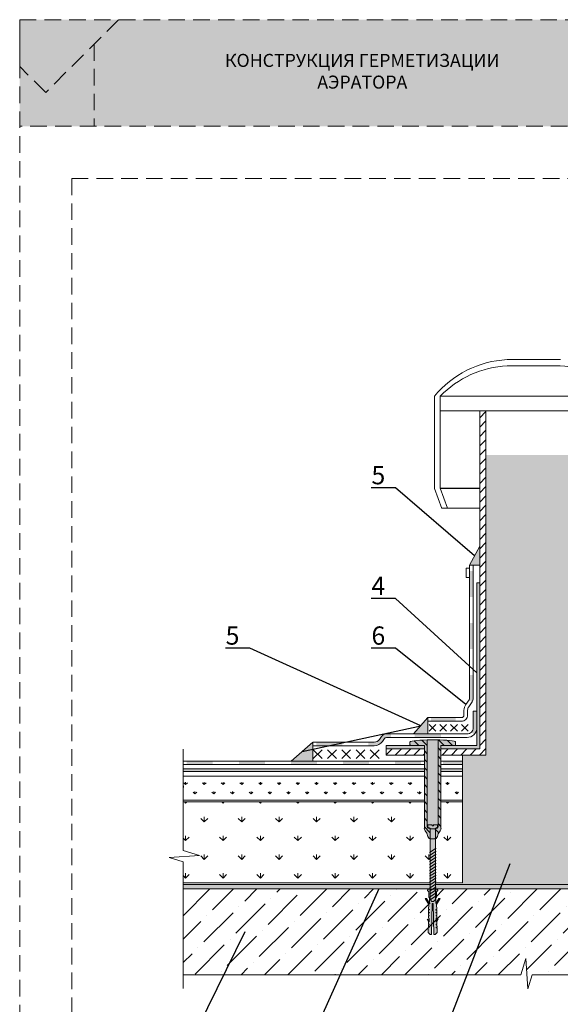
# Paper-space layout '20' of a CAD drawing. Units: millimetres. Extents: x 0 to 416, y 0 to 297.
# Drawn here: x 0 to 104, y 108 to 297 of the extents above; entities that cross this region are included whole.
import ezdxf
from ezdxf import colors
from ezdxf.entities.mleader import LeaderData, LeaderLine
from ezdxf.math import Vec2, Vec3

# ---------------------------------------------------------------- set-up
doc = ezdxf.new("R2010")
doc.units = ezdxf.units.MM
doc.linetypes.add('K5LT32784', pattern=[0])
doc.linetypes.add('невидимая2', pattern=[4.7625, 3.175, -1.5875])
doc.layers.get('0').update_dxf_attribs({"lineweight": 15})
doc.layers.get('Defpoints').update_dxf_attribs({"color": 253, "linetype": 'невидимая2', "lineweight": 0})
for name, color, linetype, lineweight, true_color in [('_Голубой', 7, 'Continuous', 15, 0x39c0d2), ('_Синий', 7, 'Continuous', 15, 0x233249), ('Таблицы', 7, 'Continuous', 15, 0xbbbdc0)]:
    doc.layers.add(name, color=color, linetype=linetype, lineweight=lineweight, true_color=true_color)
for name, color, linetype, lineweight in [('Обозначения', 7, 'Continuous', 15), ('Стандарт', 7, 'Continuous', 15), ('Тонкая', 7, 'Continuous', 15), ('Тонкие линии', 7, 'Continuous', 15), ('Штрих', 252, 'Continuous', 9), ('Штриховка', 253, 'Continuous', 15), ('Штриховка минвата', 42, 'Continuous', 15), ('Штриховка серая', 8, 'Continuous', 9)]:
    doc.layers.add(name, color=color, linetype=linetype, lineweight=lineweight)
doc.styles.add('2.5 жирный', font='txt', dxfattribs={"height": 2.5})
doc.styles.add('3.5', font='txt', dxfattribs={"height": 3.5})

# ---------------------------------------------------------------- blocks, each defined once
blk = doc.blocks.new('*U254')
at = {"layer": '_Голубой'}
h = blk.add_hatch(color=256, dxfattribs=at)
h.dxf.hatch_style = 1
h.paths.add_polyline_path([(19, 297), (117.3, 297), (117.3, 276.55), (0, 276.55), (0, 288), (5, 283)])
at = {"layer": 'Таблицы'}
h = blk.add_hatch(color=256, dxfattribs=at)
h.dxf.hatch_style = 1
h.paths.add_polyline_path([(0, 297), (19, 297), (5, 283), (0, 288)])
at = {"layer": 'Defpoints'}
for p, q in [((14.31, 292.31), (14.31, 276.55)), ((210, 276.55), (0, 276.55)), ((10, 266.5), (190, 266.5)), ((10, 266.5), (10, 0))]:
    blk.add_line(p, q, dxfattribs=at)
for points in [[(210, 0), (0, 0), (0, 297), (210, 297)], [(0, 297), (19, 297), (5, 283), (0, 288)]]:
    blk.add_lwpolyline(points, close=True, dxfattribs=at)
blk = doc.blocks.new('U17')
at = {"layer": 'Штрих', "linetype": 'K5LT32784', "lineweight": 9}
for p, q in [((131.08, 184.77), (129.66, 186.19)), ((131.08, 186.19), (129.66, 184.77))]:
    blk.add_line(p, q, dxfattribs=at)
blk = doc.blocks.new('U18')
at = {"layer": 'Штрих', "linetype": 'K5LT32784', "lineweight": 9}
for p, q in [((128.8, 184.77), (127.37, 186.19)), ((128.8, 186.19), (127.37, 184.77))]:
    blk.add_line(p, q, dxfattribs=at)
blk = doc.blocks.new('U19')
at = {"layer": 'Штрих', "linetype": 'K5LT32784', "lineweight": 9}
for p, q in [((135.66, 184.77), (134.23, 186.19)), ((135.66, 186.19), (134.23, 184.77))]:
    blk.add_line(p, q, dxfattribs=at)
blk = doc.blocks.new('U20')
at = {"layer": 'Штрих', "linetype": 'K5LT32784', "lineweight": 9}
for p, q in [((133.37, 184.77), (131.94, 186.19)), ((133.37, 186.19), (131.94, 184.77))]:
    blk.add_line(p, q, dxfattribs=at)
blk = doc.blocks.new('U21')
at = {"layer": 'Штрих', "linetype": 'K5LT32784', "lineweight": 9}
for p, q in [((137.94, 184.77), (136.52, 186.19)), ((137.94, 186.19), (136.52, 184.77))]:
    blk.add_line(p, q, dxfattribs=at)
blk = doc.blocks.new('U13')
at = {"layer": 'Штрих', "linetype": 'K5LT32784', "lineweight": 9}
for p, q in [((91.07, 188.76), (92.15, 189.83)), ((91.07, 189.83), (92.15, 188.76))]:
    blk.add_line(p, q, dxfattribs=at)
blk = doc.blocks.new('U14')
at = {"layer": 'Штрих', "linetype": 'K5LT32784', "lineweight": 9}
for p, q in [((87.64, 188.76), (88.71, 189.83)), ((87.64, 189.83), (88.71, 188.76))]:
    blk.add_line(p, q, dxfattribs=at)
blk = doc.blocks.new('U15')
at = {"layer": 'Штрих', "linetype": 'K5LT32784', "lineweight": 9}
for p, q in [((89.35, 188.76), (90.43, 189.83)), ((89.35, 189.83), (90.43, 188.76))]:
    blk.add_line(p, q, dxfattribs=at)
blk = doc.blocks.new('U16')
at = {"layer": 'Штрих', "linetype": 'K5LT32784', "lineweight": 9}
for p, q in [((85.92, 188.76), (86.99, 189.83)), ((85.92, 189.83), (86.99, 188.76))]:
    blk.add_line(p, q, dxfattribs=at)
blk = doc.blocks.new('U28')
at = {"layer": '_Синий', "true_color": 0xffffff}
h = blk.add_hatch(color=7, dxfattribs=at)
h.dxf.hatch_style = 1
edge = h.paths.add_edge_path()
edge.add_ellipse((86.49, 187.41), major_axis=(-3.67, 0), ratio=0.08997, start_angle=256.4866, end_angle=283.8309)
edge.add_line((85.61, 187.73), (85.61, 175.77))
edge.add_line((85.61, 175.77), (85.61, 173.85))
edge.add_arc((85.88, 173.85), 0.267, 180, 247.5173)
edge.add_line((85.78, 173.61), (86.04, 173.5))
edge.add_line((86.04, 173.5), (86.92, 173.5))
edge.add_line((86.92, 173.5), (87.18, 173.61))
edge.add_arc((87.08, 173.85), 0.267, 292.4827, 360)
edge.add_line((87.35, 173.85), (87.35, 175.77))
edge.add_line((87.35, 175.77), (87.35, 187.73))
edge = h.paths.add_edge_path()
edge.add_ellipse((86.49, 187.41), major_axis=(-3.67, 0), ratio=0.08997, start_angle=283.8309, end_angle=344.9101)
edge.add_arc((83.04, 187.24), 0.267, 108.4527, 151.6395)
edge.add_line((82.8, 187.37), (82.8, 186.85))
edge.add_line((82.8, 186.85), (85.15, 186.85))
edge.add_line((85.15, 186.85), (85.15, 175.77))
edge.add_line((85.15, 175.77), (85.15, 173.58))
edge.add_arc((85.81, 173.58), 0.667, 180, 214.7348)
edge.add_line((85.27, 173.2), (85.55, 172.8))
edge.add_line((85.55, 172.8), (85.72, 172.29))
edge.add_arc((86.35, 172.51), 0.667, 199.0468, 231.2072)
edge.add_line((85.93, 171.99), (86.05, 171.9))
edge.add_line((86.05, 171.9), (86.92, 171.9))
edge.add_line((86.92, 171.9), (87.02, 171.98))
edge.add_arc((86.6, 172.5), 0.667, 308.6771, 340.9532)
edge.add_line((87.23, 172.28), (87.38, 172.71))
edge.add_arc((88.01, 172.49), 0.667, 145.2652, 160.9532, ccw=False)
edge.add_line((87.46, 172.87), (87.7, 173.21))
edge.add_arc((87.15, 173.59), 0.667, 325.2652, 360)
edge.add_line((87.81, 173.59), (87.81, 175.77))
edge.add_line((87.81, 175.77), (87.81, 186.85))
edge.add_line((87.81, 186.85), (90.16, 186.85))
edge.add_line((90.16, 186.85), (90.16, 187.41))
edge.add_ellipse((86.49, 187.41), major_axis=(-3.67, 0), ratio=0.08997, start_angle=180.7485, end_angle=256.4866)
edge.add_line((87.35, 187.73), (87.35, 175.77))
edge.add_line((87.35, 175.77), (87.35, 173.85))
edge.add_arc((87.08, 173.85), 0.267, 292.4827, 360, ccw=False)
edge.add_line((87.18, 173.61), (86.92, 173.5))
edge.add_line((86.92, 173.5), (86.04, 173.5))
edge.add_line((86.04, 173.5), (85.78, 173.61))
edge.add_arc((85.88, 173.85), 0.267, 180, 247.5173, ccw=False)
edge.add_line((85.61, 173.85), (85.61, 175.77))
edge.add_line((85.61, 175.77), (85.61, 187.73))
at = {"layer": 'Штриховка'}
h = blk.add_hatch(dxfattribs=at)
h.set_pattern_fill('ANSI31', color=256, scale=0.3, angle=90, style=0)
edge = h.paths.add_edge_path()
edge.add_line((85.78, 173.61), (85.63, 173.75))
edge.add_line((85.63, 173.75), (85.61, 173.85))
edge.add_line((85.61, 173.85), (85.61, 175.77))
edge.add_line((85.61, 175.77), (85.61, 177.55))
edge.add_line((85.61, 177.55), (85.15, 177.55))
edge.add_line((85.15, 177.55), (85.15, 175.77))
edge.add_line((85.15, 175.77), (85.15, 173.58))
edge.add_line((85.15, 173.58), (85.27, 173.2))
edge.add_line((85.27, 173.2), (85.55, 172.8))
edge.add_line((85.55, 172.8), (85.72, 172.29))
edge.add_arc((86.35, 172.51), 0.667, 199.0468, 231.2072)
edge.add_line((85.93, 171.99), (86.05, 171.9))
edge.add_line((86.05, 171.9), (86.05, 171.9))
edge.add_line((86.05, 171.9), (86.05, 173.49))
edge.add_line((86.05, 173.49), (85.78, 173.61))
h.paths.add_polyline_path([(85.15, 177.55), (85.15, 186.85), (82.8, 186.85), (82.8, 187.37), (82.95, 187.49), (82.97, 187.5), (82.98, 187.5), (83, 187.51), (83.02, 187.51), (83.04, 187.52), (83.06, 187.52), (83.09, 187.53), (83.11, 187.54), (83.13, 187.54), (83.16, 187.55), (83.18, 187.55), (83.21, 187.56), (83.24, 187.56), (83.27, 187.56), (83.3, 187.57), (83.33, 187.57), (83.36, 187.58), (83.39, 187.58), (83.42, 187.59), (83.46, 187.59), (83.49, 187.6), (83.53, 187.6), (83.56, 187.61), (83.6, 187.61), (83.64, 187.61), (83.68, 187.62), (83.72, 187.62), (83.76, 187.63), (83.8, 187.63), (83.84, 187.64), (83.88, 187.64), (83.93, 187.64), (83.97, 187.65), (84.02, 187.65), (84.06, 187.65), (84.11, 187.66), (84.15, 187.66), (84.2, 187.67), (84.25, 187.67), (84.3, 187.67), (84.35, 187.68), (84.4, 187.68), (84.45, 187.68), (84.5, 187.68), (84.55, 187.69), (84.6, 187.69), (84.65, 187.69), (84.71, 187.7), (84.76, 187.7), (84.82, 187.7), (84.87, 187.7), (84.92, 187.71), (84.98, 187.71), (85.04, 187.71), (85.09, 187.71), (85.15, 187.71), (85.21, 187.72), (85.26, 187.72), (85.32, 187.72), (85.38, 187.72), (85.44, 187.72), (85.5, 187.73), (85.56, 187.73), (85.61, 187.73), (85.61, 177.55)])
edge = h.paths.add_edge_path()
edge.add_line((90.16, 186.85), (87.81, 186.85))
edge.add_line((87.81, 186.85), (87.81, 173.59))
edge.add_line((87.81, 173.59), (87.7, 173.21))
edge.add_line((87.7, 173.21), (87.46, 172.87))
edge.add_line((87.46, 172.87), (87.38, 172.71))
edge.add_line((87.38, 172.71), (87.23, 172.28))
edge.add_arc((86.6, 172.5), 0.667, 308.6771, 340.9532, ccw=False)
edge.add_line((87.02, 171.98), (86.92, 171.9))
edge.add_line((86.92, 171.9), (86.9, 171.9))
edge.add_line((86.9, 171.9), (86.9, 173.49))
edge.add_line((86.9, 173.49), (87.18, 173.61))
edge.add_line((87.18, 173.61), (87.33, 173.75))
edge.add_line((87.33, 173.75), (87.35, 173.85))
edge.add_line((87.35, 173.85), (87.35, 187.73))
edge.add_line((87.35, 187.73), (87.42, 187.73))
edge.add_line((87.42, 187.73), (87.49, 187.72))
edge.add_line((87.49, 187.72), (87.57, 187.72))
edge.add_line((87.57, 187.72), (87.64, 187.72))
edge.add_line((87.64, 187.72), (87.71, 187.72))
edge.add_line((87.71, 187.72), (87.78, 187.72))
edge.add_line((87.78, 187.72), (87.85, 187.71))
edge.add_line((87.85, 187.71), (87.92, 187.71))
edge.add_line((87.92, 187.71), (87.99, 187.71))
edge.add_line((87.99, 187.71), (88.06, 187.71))
edge.add_line((88.06, 187.71), (88.13, 187.7))
edge.add_line((88.13, 187.7), (88.2, 187.7))
edge.add_line((88.2, 187.7), (88.26, 187.7))
edge.add_line((88.26, 187.7), (88.33, 187.69))
edge.add_line((88.33, 187.69), (88.39, 187.69))
edge.add_line((88.39, 187.69), (88.46, 187.69))
edge.add_line((88.46, 187.69), (88.52, 187.68))
edge.add_line((88.52, 187.68), (88.58, 187.68))
edge.add_line((88.58, 187.68), (88.65, 187.67))
edge.add_line((88.65, 187.67), (88.71, 187.67))
edge.add_line((88.71, 187.67), (88.77, 187.67))
edge.add_line((88.77, 187.67), (88.83, 187.66))
edge.add_line((88.83, 187.66), (88.88, 187.66))
edge.add_line((88.88, 187.66), (88.94, 187.65))
edge.add_line((88.94, 187.65), (89, 187.65))
edge.add_line((89, 187.65), (89.05, 187.64))
edge.add_line((89.05, 187.64), (89.1, 187.64))
edge.add_line((89.1, 187.64), (89.16, 187.63))
edge.add_line((89.16, 187.63), (89.21, 187.63))
edge.add_line((89.21, 187.63), (89.26, 187.62))
edge.add_line((89.26, 187.62), (89.31, 187.62))
edge.add_line((89.31, 187.62), (89.36, 187.61))
edge.add_line((89.36, 187.61), (89.4, 187.61))
edge.add_line((89.4, 187.61), (89.45, 187.6))
edge.add_line((89.45, 187.6), (89.49, 187.6))
edge.add_line((89.49, 187.6), (89.53, 187.59))
edge.add_line((89.53, 187.59), (89.58, 187.59))
edge.add_line((89.58, 187.59), (89.62, 187.58))
edge.add_line((89.62, 187.58), (89.66, 187.57))
edge.add_line((89.66, 187.57), (89.69, 187.57))
edge.add_line((89.69, 187.57), (89.73, 187.56))
edge.add_line((89.73, 187.56), (89.76, 187.56))
edge.add_line((89.76, 187.56), (89.8, 187.55))
edge.add_line((89.8, 187.55), (89.83, 187.54))
edge.add_line((89.83, 187.54), (89.86, 187.54))
edge.add_line((89.86, 187.54), (89.89, 187.53))
edge.add_line((89.89, 187.53), (89.92, 187.53))
edge.add_line((89.92, 187.53), (89.94, 187.52))
edge.add_line((89.94, 187.52), (89.97, 187.51))
edge.add_line((89.97, 187.51), (89.99, 187.51))
edge.add_line((89.99, 187.51), (90.01, 187.5))
edge.add_line((90.01, 187.5), (90.03, 187.49))
edge.add_line((90.03, 187.49), (90.05, 187.49))
edge.add_line((90.05, 187.49), (90.07, 187.48))
edge.add_line((90.07, 187.48), (90.09, 187.47))
edge.add_line((90.09, 187.47), (90.1, 187.47))
edge.add_line((90.1, 187.47), (90.11, 187.46))
edge.add_line((90.11, 187.46), (90.12, 187.45))
edge.add_line((90.12, 187.45), (90.13, 187.45))
edge.add_line((90.13, 187.45), (90.14, 187.44))
edge.add_line((90.14, 187.44), (90.15, 187.43))
edge.add_line((90.15, 187.43), (90.15, 187.43))
edge.add_line((90.15, 187.43), (90.16, 187.42))
edge.add_line((90.16, 187.42), (90.16, 187.41))
edge.add_line((90.16, 187.41), (90.16, 187.41))
edge.add_line((90.16, 187.41), (90.16, 186.85))
at = {"layer": 'Тонкая'}
for p, q in [((85.61, 175.77), (85.61, 187.73)), ((87.35, 175.77), (87.35, 187.73)), ((90.16, 187.41), (90.16, 186.85)), ((82.8, 187.37), (82.8, 186.85)), ((85.15, 186.85), (82.8, 186.85)), ((85.15, 186.85), (82.8, 186.85)), ((85.15, 175.77), (85.15, 186.85)), ((87.81, 175.77), (87.81, 186.85)), ((90.16, 186.85), (87.81, 186.85)), ((85.15, 173.58), (85.15, 175.77)), ((85.61, 173.85), (85.61, 175.77)), ((87.35, 173.85), (87.35, 175.77)), ((87.81, 173.59), (87.81, 175.77)), ((85.78, 173.61), (86.04, 173.5)), ((86.04, 173.5), (86.92, 173.5)), ((87.18, 173.61), (86.92, 173.5)), ((85.55, 172.8), (85.27, 173.2)), ((85.72, 172.29), (85.55, 172.8)), ((85.93, 171.99), (86.05, 171.9)), ((86.05, 171.9), (86.92, 171.9)), ((87.02, 171.98), (86.92, 171.9)), ((87.23, 172.28), (87.38, 172.71)), ((87.46, 172.87), (87.7, 173.21))]:
    blk.add_line(p, q, dxfattribs=at)
for centre, radius, start, end in [((83.04, 187.24), 0.267, 108.4527, 151.6395), ((85.81, 173.58), 0.667, 180, 214.7348), ((85.88, 173.85), 0.267, 180, 247.5173), ((87.08, 173.85), 0.267, 292.4827, 0), ((87.15, 173.59), 0.667, 325.2652, 0), ((86.35, 172.51), 0.667, 199.0468, 231.2072), ((86.6, 172.5), 0.667, 308.6771, 340.9532), ((88.01, 172.49), 0.667, 145.2652, 160.9532)]:
    blk.add_arc(centre, radius, start, end, dxfattribs=at)
blk.add_ellipse((86.49, 187.41), major_axis=(-3.67, 0), ratio=0.08997, start_param=3.154656, end_param=6.019817, dxfattribs=at)
blk = doc.blocks.new('_None')
blk = doc.blocks.new('*U106')
at = {"true_color": 0xffffff}
h = blk.add_hatch(color=7, dxfattribs=at)
h.dxf.hatch_style = 1
h.paths.add_polyline_path([(2.82, -4.97), (3, -4.97), (3, -2.1), (3.9, -1.2), (3.9, -0.6), (3.6, -0.6), (3.6, 0), (-3.6, 0), (-3.6, -0.6), (-3.9, -0.6), (-3.9, -1.2), (-3, -2.1), (-3, -4.97), (-2.82, -4.97), (-2.82, -5.87), (-3, -5.87), (-3, -6.4), (-2.4, -6.4), (-2.4, -11.04), (-4.66, -7.12), (-5.7, -7.12), (-3.01, -11.77), (-3.08, -15.49), (-2.48, -15.51), (-2.48, -15.87), (-3.09, -15.94), (-3.12, -17.74), (-2.52, -17.84), (-2.53, -18.2), (-3.13, -18.19), (-3.16, -19.99), (-2.56, -20), (-2.56, -20.37), (-3.16, -20.44), (-3.2, -22.24), (-2.6, -22.34), (-2.64, -24.95), (-3.51, -23.04), (-4.11, -23.03), (-3.24, -24.94), (-3.27, -26.74), (-2.68, -26.84), (-2.68, -27.2), (-3.28, -27.19), (-3.31, -28.99), (-2.71, -29), (-2.72, -29.36), (-3.32, -29.44), (-3.39, -33.12), (-1.91, -34.64), (-0.8, -34.66), (-0.39, -11.04), (0.39, -11.04), (0.8, -34.66), (1.91, -34.64), (3.39, -33.12), (3.32, -29.44), (2.72, -29.45), (2.72, -29.09), (3.31, -28.99), (3.28, -27.19), (2.68, -27.11), (2.67, -26.75), (3.27, -26.74), (3.24, -24.94), (4.11, -23.03), (3.51, -23.04), (2.64, -24.95), (2.6, -22.25), (3.2, -22.24), (3.16, -20.44), (2.56, -20.45), (2.56, -20.09), (3.16, -19.99), (3.13, -18.19), (2.52, -18.12), (2.52, -17.75), (3.12, -17.74), (3.09, -15.94), (2.49, -15.95), (2.48, -15.59), (3.08, -15.49), (3.01, -11.77), (5.7, -7.12), (4.66, -7.12), (2.4, -11.04), (2.4, -6.4), (3, -6.4), (3, -5.87), (2.82, -5.87)])
for p, q in [((-3.6, 0), (3.6, 0)), ((3.6, 0), (3.6, -0.6)), ((-3.01, -11.77), (-5.7, -7.12)), ((-5.7, -7.12), (-4.66, -7.12)), ((-4.66, -7.12), (-2.4, -11.04)), ((-3.9, -1.2), (-3.9, -0.6)), ((-3.9, -0.6), (-3.6, -0.6)), ((-3, -2.1), (-3.9, -1.2)), ((-3.6, -0.6), (-3.6, 0)), ((-3, -4.97), (-3, -2.1)), ((-2.82, -4.97), (-3, -4.97)), ((-3, -6.4), (-3, -5.87)), ((-3, -5.87), (-2.82, -5.87)), ((-2.4, -6.4), (-3, -6.4)), ((-2.82, -5.87), (-2.82, -4.97)), ((-2.4, -11.04), (-2.4, -6.4)), ((3, -6.4), (2.4, -6.4)), ((2.4, -6.4), (2.4, -11.04)), ((2.4, -11.04), (4.66, -7.12)), ((3, -4.97), (2.82, -4.97)), ((2.82, -4.97), (2.82, -5.87)), ((2.82, -5.87), (3, -5.87)), ((3.9, -1.2), (3, -2.1)), ((3, -2.1), (3, -4.97)), ((3, -5.87), (3, -6.4)), ((5.7, -7.12), (3.01, -11.77)), ((3.6, -0.6), (3.9, -0.6)), ((3.9, -0.6), (3.9, -1.2)), ((4.66, -7.12), (5.7, -7.12)), ((-3.08, -15.49), (-3.01, -11.77)), ((-0.8, -34.66), (-0.39, -11.03)), ((-0.39, -11.04), (0.39, -11.04)), ((0.8, -34.66), (0.39, -11.03)), ((3.01, -11.77), (3.08, -15.49)), ((-3.2, -22.24), (-3.16, -20.44)), ((-2.6, -22.34), (-3.2, -22.24)), ((-3.16, -19.99), (-3.13, -18.19)), ((-2.56, -20), (-3.16, -19.99)), ((-3.16, -20.44), (-2.56, -20.37)), ((-3.13, -18.19), (-2.53, -18.2)), ((-3.12, -17.74), (-3.09, -15.94)), ((-2.52, -17.84), (-3.12, -17.74)), ((-3.09, -15.94), (-2.48, -15.87)), ((-2.48, -15.51), (-3.08, -15.49)), ((-2.64, -24.86), (-2.6, -22.34)), ((-2.56, -20.37), (-2.56, -20)), ((-2.53, -18.2), (-2.52, -17.84)), ((-2.48, -15.87), (-2.48, -15.51)), ((3.08, -15.49), (2.48, -15.59)), ((2.48, -15.59), (2.49, -15.95)), ((2.49, -15.95), (3.09, -15.94)), ((3.12, -17.74), (2.52, -17.75)), ((2.52, -17.75), (2.52, -18.12)), ((2.52, -18.12), (3.13, -18.19)), ((3.16, -19.99), (2.56, -20.09)), ((2.56, -20.09), (2.56, -20.45)), ((2.56, -20.45), (3.16, -20.44)), ((3.2, -22.24), (2.6, -22.25)), ((2.6, -22.25), (2.64, -24.95)), ((3.09, -15.94), (3.12, -17.74)), ((3.13, -18.19), (3.16, -19.99)), ((3.16, -20.44), (3.2, -22.24)), ((-3.24, -24.94), (-4.11, -23.03)), ((-4.11, -23.03), (-3.51, -23.04)), ((-3.51, -23.04), (-2.68, -24.87)), ((-3.39, -33.12), (-3.32, -29.44)), ((-3.32, -29.44), (-2.72, -29.36)), ((-3.31, -28.99), (-3.28, -27.19)), ((-2.71, -29), (-3.31, -28.99)), ((-3.28, -27.19), (-2.68, -27.2)), ((-3.27, -26.74), (-3.24, -24.94)), ((-2.68, -26.84), (-3.27, -26.74)), ((-2.72, -29.36), (-2.71, -29)), ((-2.68, -24.87), (-2.64, -24.86)), ((-2.68, -27.2), (-2.68, -26.84)), ((2.64, -24.95), (3.51, -23.04)), ((3.27, -26.74), (2.67, -26.75)), ((2.67, -26.75), (2.68, -27.11)), ((2.68, -27.11), (3.28, -27.19)), ((3.31, -28.99), (2.72, -29.09)), ((2.72, -29.09), (2.72, -29.45)), ((2.72, -29.45), (3.32, -29.44)), ((4.11, -23.03), (3.24, -24.94)), ((3.24, -24.94), (3.27, -26.74)), ((3.28, -27.19), (3.31, -28.99)), ((3.32, -29.44), (3.39, -33.12)), ((3.51, -23.04), (4.11, -23.03)), ((-1.91, -34.64), (-3.39, -33.12)), ((-1.91, -34.64), (-0.8, -34.66)), ((1.91, -34.64), (0.8, -34.66)), ((3.39, -33.12), (1.91, -34.64))]:
    blk.add_line(p, q)
blk = doc.blocks.new('Саморез')
at = {"layer": 'Штриховка минвата', "true_color": 0xffffff}
h = blk.add_hatch(color=7, dxfattribs=at)
h.dxf.hatch_style = 1
edge = h.paths.add_edge_path()
edge.add_line((79.16, 156.07), (79.57, 156.24))
edge.add_line((79.57, 156.24), (79.57, 156.64))
edge.add_ellipse((78.65, 156.64), major_axis=(-0.92, 0), ratio=0.096111, start_angle=180, end_angle=262.2541)
edge.add_line((78.78, 156.73), (78.78, 156.52))
edge.add_line((78.78, 156.52), (78.53, 156.52))
edge.add_line((78.53, 156.52), (78.53, 156.73))
edge.add_ellipse((78.65, 156.64), major_axis=(-0.92, 0), ratio=0.096111, start_angle=277.7459, end_angle=360)
edge.add_line((77.73, 156.64), (77.73, 156.24))
edge.add_line((77.73, 156.24), (78.14, 156.07))
edge.add_line((78.14, 156.07), (78.14, 142.37))
edge.add_line((78.14, 142.37), (78.47, 141.96))
edge.add_line((78.47, 141.96), (78.83, 141.96))
edge.add_line((78.83, 141.96), (79.16, 142.37))
edge.add_line((79.16, 142.37), (79.16, 156.07))
at = {"layer": 'Тонкая'}
for p, q in [((77.73, 156.64), (77.73, 156.24)), ((77.73, 156.24), (78.14, 156.07)), ((78.14, 156.07), (78.14, 142.37)), ((79.57, 156.24), (79.16, 156.07)), ((79.16, 156.07), (79.16, 142.37)), ((79.57, 156.64), (79.57, 156.24)), ((78.01, 151.4), (79.29, 152.23)), ((78.01, 150.83), (79.29, 151.65)), ((78.01, 150.26), (79.29, 151.08)), ((78.01, 149.68), (79.29, 150.51)), ((78.01, 149.11), (79.29, 149.94)), ((78.01, 148.54), (79.29, 149.36)), ((78.01, 147.96), (79.29, 148.79)), ((78.01, 147.39), (79.29, 148.22)), ((78.01, 146.82), (79.29, 147.64)), ((78.01, 146.25), (79.29, 147.07)), ((78.01, 145.67), (79.29, 146.5)), ((78.01, 145.1), (79.29, 145.93)), ((78.01, 144.53), (79.29, 145.35)), ((78.01, 143.96), (79.29, 144.78)), ((78.01, 143.38), (79.29, 144.21)), ((78.01, 142.81), (79.29, 143.63)), ((78.01, 142.24), (79.29, 143.06)), ((78.47, 141.96), (78.14, 142.37)), ((78.47, 141.96), (78.83, 141.96)), ((78.83, 141.96), (79.16, 142.37))]:
    blk.add_line(p, q, dxfattribs=at)
blk.add_lwpolyline([(78.53, 156.73), (78.53, 156.52), (78.78, 156.52), (78.78, 156.73)], dxfattribs=at)
for start_param, end_param in [(4.847581, 6.283185), (3.141593, 4.577197)]:
    blk.add_ellipse((78.65, 156.64), major_axis=(-0.92, 0), ratio=0.096111, start_param=start_param, end_param=end_param, dxfattribs=at)

psp = doc.layouts.new('20')

# ---------------------------------------------------------------- hatches: boundary and pattern name
at = {"layer": '_Голубой'}
h = psp.add_hatch(color=256, dxfattribs=at)
h.dxf.hatch_style = 1
h.paths.add_polyline_path([(88.36, 163.24), (87.84, 163.24), (87.84, 157.71), (80.93, 157.71), (80.93, 157.07), (88.36, 157.07)])
h.paths.add_polyline_path([(88.36, 188.92), (87.84, 188.92), (87.84, 163.24), (88.36, 163.24)])
h.paths.add_polyline_path([(77.73, 157.71), (70.37, 157.71), (70.37, 157.07), (77.73, 157.07)])
h = psp.add_hatch(color=256, dxfattribs=at)
h.dxf.hatch_style = 1
h.paths.add_polyline_path([(77.73, 152.72), (77.73, 153.22), (31.43, 153.22), (31.43, 152.72)])
h = psp.add_hatch(color=256, dxfattribs=at)
h.dxf.hatch_style = 1
h.paths.add_polyline_path([(85.05, 153.22), (80.93, 153.22), (80.93, 152.72), (85.05, 152.72)])
at = {"layer": 'Штриховка'}
h = psp.add_hatch(dxfattribs=at)
h.set_pattern_fill('ANSI31', color=256, scale=0.4, style=0)
h.set_pattern_definition([(45, (0, -9.6667), (-0.8980256, 0.8980256), [])])
h.paths.add_polyline_path([(89.56, 221.96), (88.36, 221.96), (88.36, 207.08), (88.36, 195.93), (89.56, 195.93)])
h.paths.add_polyline_path([(89.56, 195.93), (88.36, 195.93), (88.36, 194.04), (88.36, 192.33), (89.56, 192.33)])
h.paths.add_polyline_path([(89.56, 192.33), (88.36, 192.33), (88.36, 191.73), (89.56, 191.73)])
h.paths.add_polyline_path([(89.56, 191.73), (88.36, 191.73), (88.36, 189.93), (89.56, 189.93)])
h.paths.add_polyline_path([(80.96, 157.07), (80.96, 155.87), (89.56, 155.87), (89.56, 189.93), (88.36, 189.93), (88.36, 157.07)])
h.paths.add_polyline_path([(77.76, 155.87), (77.76, 157.07), (70.37, 157.07), (70.37, 155.87)])
h = psp.add_hatch(color=256, dxfattribs=at)
h.dxf.hatch_style = 1
h.paths.add_polyline_path([(78.82, 131.01), (31.43, 131.01), (31.43, 130.17), (78.82, 130.17)])
h.paths.add_polyline_path([(105.44, 131.01), (79.84, 131.01), (79.84, 130.17), (105.11, 130.17)])
h.paths.add_polyline_path([(116.42, 131.01), (105.44, 131.01), (105.11, 130.17), (116.11, 130.17)])
h.paths.add_polyline_path([(117.55, 131.01), (116.42, 131.01), (116.11, 130.17), (117.55, 130.17)])
h.paths.add_polyline_path([(165.99, 131.01), (151.13, 131.01), (151.48, 130.17), (165.99, 130.17)])
h.paths.add_polyline_path([(117.55, 130.96), (117.63, 131.01), (117.55, 131.01)])
h.paths.add_polyline_path([(118.58, 131.01), (118.58, 130.17), (151.48, 130.17), (151.13, 131.01)])
h = psp.add_hatch(dxfattribs=at)
h.set_pattern_fill('ANSI36', color=256)
h.set_pattern_definition([(45, (0, -9.6667), (1.6838, 6.173926), [7.9375, -1.5875, 0, -1.5875])])
h.paths.add_polyline_path([(165.99, 130.17), (118.58, 130.17), (118.58, 126.92), (118.24, 126.51), (117.67, 126.51), (117.81, 126.6), (117.54, 126.94), (117.55, 126.95), (117.55, 130.17), (79.84, 130.17), (79.84, 126.92), (79.51, 126.51), (78.93, 126.51), (79.07, 126.6), (78.8, 126.94), (78.82, 126.95), (78.82, 130.17), (31.43, 130.17), (31.43, 113.7), (96.26, 113.7), (97.23, 116.81), (97.58, 111), (98.43, 113.7), (165.99, 113.7)])
at = {"layer": 'Штриховка минвата'}
h = psp.add_hatch(dxfattribs=at)
h.set_pattern_fill('GRASS', color=256, scale=0.1)
h.set_pattern_definition([(90, (-4.0486, -4.249), (-1.796051, 1.796051), [0.47625, -3.115852]), (45, (-4.0486, -4.249), (-1.79605, 1.79605), [0.47625, -2.06375]), (135, (-4.0486, -4.249), (-1.79605, -1.79605), [0.47625, -2.06375])])
h.paths.add_polyline_path([(77.73, 151.84), (31.46, 151.84), (31.46, 149.97, -0.083601), (31.46, 149.66), (31.46, 147.2), (77.73, 147.2)])
h.paths.add_polyline_path([(85.05, 151.84), (80.93, 151.84), (80.93, 147.2), (85.05, 147.2)])
h = psp.add_hatch(dxfattribs=at)
h.set_pattern_fill('GRASS', color=256, scale=0.2)
h.set_pattern_definition([(90, (-4.0486, -4.249), (-3.5921, 3.5921), [0.9525, -6.2317]), (45, (-4.0486, -4.249), (-3.5921, 3.5921), [0.9525, -4.1275]), (135, (-4.0486, -4.249), (-3.5921, -3.5921), [0.9525, -4.1275])])
h.paths.add_polyline_path([(78.82, 140.19), (78.68, 140.3, -0.141254), (78.42, 140.66), (78.21, 141.27), (77.87, 141.76, -0.15273), (77.73, 142.21), (77.73, 144.84), (77.73, 146.86), (31.46, 146.86), (31.46, 131.31), (78.82, 131.31)])
h.paths.add_polyline_path([(85.05, 146.86), (80.93, 146.86), (80.93, 144.84), (80.93, 142.23, -0.15273), (80.79, 141.77), (80.51, 141.36, 0.068559), (80.41, 141.17), (80.23, 140.66, -0.14177), (79.98, 140.29), (79.84, 140.18), (79.84, 131.31), (85.05, 131.31)])
at = {"layer": 'Штриховка серая'}
h = psp.add_hatch(dxfattribs=at)
h.set_pattern_fill('GRAVEL', color=256, scale=0.2, style=0)
h.set_pattern_definition([(228.01279, (-0.391, 0.83097), (-40.64, -45.72), [0.68344, -67.66097]), (184.96974, (-0.84818, 0.32297), (60.95999998, 5.08000029), [1.17281, -116.1081]), (132.51045, (-2.01658, 0.22137), (50.80000002, -55.88), [0.82696, -81.869446]), (267.27369, (-3.99778, -1.04863), (5.08, 101.6), [1.06801, -105.732875]), (292.83365, (-4.04858, -2.11543), (-25.4, 60.96), [1.04727, -103.679615]), (357.27369, (-3.64218, -3.08063), (-101.6, 5.08), [1.06801, -105.732875]), (37.69424, (-2.57538, -3.13143), (-66.04, -50.8), [1.41239, -139.82623]), (72.25533, (-1.45778, -2.26783), (35.56000001, 111.76), [1.33344, -132.01051]), (121.42957, (-1.05138, -0.99783), (-40.64, 66.04), [1.071626, -106.09109]), (175.23636, (-1.6102, -0.08343), (55.88, -5.08), [1.22343, -59.94787]), (222.39744, (-2.82938, 0.01817), (-60.96, -55.88), [1.582156, -156.633545]), (138.81407, (1.0314, -1.09943), (-35.56, 30.48), [0.54001, -53.46113]), (171.46923, (0.62502, -0.74383), (66.04, -10.16), [1.027364, -101.70928]), (225, (-0.391, -0.5914), (-7e-16, -5.08), [0.71842, -6.46579]), (203.1986, (-0.7466, 0.0182), (25.4, 10.16), [0.38688, -38.301245]), (291.8014, (-1.1022, -0.1342), (-5.08, 15.24), [0.54713, -26.80951]), (30.96376, (-0.899, -0.6422), (15.24, 10.16), [0.88864, -28.7326]), (161.56505, (-0.137, -0.185), (10.16, -5.08), [0.64257, -15.4218]), (16.38954, (-4.04858, -0.13423), (50.8, 15.24), [0.900176, -89.11765]), (70.34618, (-3.185, 0.11977), (-20.32, -55.88), [0.7552, -74.76443]), (293.1986, (-0.137, 0.831), (-10.16, 25.4), [0.77376, -37.91437]), (343.61046, (0.16782, 0.11977), (-50.8, 15.24), [0.900176, -89.11765]), (339.44395, (-4.0486, -3.2838), (-25.4, 10.16), [0.86807, -42.53547]), (294.77514, (-3.2358, -3.58863), (-25.40000003, 55.88), [0.727344, -72.00719]), (66.8014, (-0.0862, -4.249), (10.16, 25.4), [0.77376, -37.91437]), (17.35402, (0.21862, -3.53783), (-66.04, -20.32), [0.851565, -84.30475]), (69.44395, (-2.5754, -4.249), (-10.16, -25.4), [0.434035, -42.9695]), (101.30993, (-0.391, -4.249), (-5.08, 20.32), [0.25903, -25.64399]), (165.96376, (-0.4418, -3.995), (15.24, -5.08), [1.04727, -19.89811]), (186.009, (-1.45778, -3.74103), (50.8, 5.08), [0.970534, -96.08273]), (303.6901, (-0.899, -1.0994), (-5.08, 10.16), [0.73265, -17.58355]), (353.15723, (-0.49258, -1.70903), (86.36, -10.16), [1.279114, -126.63202]), (60.9454, (0.7774, -1.86143), (-20.32, -35.56), [0.52302, -51.778785]), (90, (1.0314, -1.404), (-5.08, 5.08), [0.3048, -4.7752]), (120.25644, (-1.5594, -3.58863), (20.32, -35.56), [0.70573, -69.86788]), (48.01279, (-1.915, -2.97903), (40.64, 45.72), [1.366886, -66.977524]), (0, (-1.0006, -1.963), (5.08, 5.08), [1.3208, -3.7592]), (325.30485, (0.3202, -1.96303), (50.8, -35.55999997), [0.80322, -79.51863]), (254.0546, (0.9806, -2.4202), (-5.08, -20.32), [0.73966, -36.2433]), (207.64598, (0.77742, -3.13143), (-96.52, -50.8), [1.20429, -119.22493]), (175.42608, (-0.28938, -3.69023), (-66.04, 5.08), [1.27406, -126.13169])])
h.paths.add_polyline_path([(107.9, 213.47), (89.56, 213.47), (89.56, 155.87), (85.05, 155.87), (85.05, 131.01), (112.41, 131.01), (112.41, 155.87), (107.9, 155.87)])
for points in [[(86.43, 192.33), (88.36, 192.33), (88.36, 194.34), (88.36, 195.93)], [(75.66, 159.93), (78.42, 159.93), (78.42, 163.05)], [(52.17, 154.72), (56.33, 154.72), (56.33, 158.36)]]:
    psp.add_hatch(color=256, dxfattribs=at).paths.add_polyline_path(points)
h = psp.add_hatch(color=256, dxfattribs=at)
h.dxf.hatch_style = 1
h.paths.add_polyline_path([(87.13, 191.21), (86.43, 191.21), (86.43, 186.21), (87.13, 186.21)])
h.paths.add_polyline_path([(87.13, 181.21), (86.43, 181.21), (86.43, 176.21), (87.13, 176.21)])
h = psp.add_hatch(color=256, dxfattribs=at)
h.dxf.hatch_style = 1
edge = h.paths.add_edge_path()
edge.add_line((87.13, 171.21), (86.43, 171.21))
edge.add_line((86.43, 171.21), (86.43, 166.76))
edge.add_arc((85.93, 166.76), 0.5, -35.2472, 0, ccw=False)
edge.add_line((86.34, 166.47), (86.91, 166.07))
edge.add_arc((85.93, 166.76), 1.2, 324.7528, 360)
edge.add_line((87.13, 166.76), (87.13, 171.21))
h.paths.add_polyline_path([(83.72, 163.05), (79.02, 163.05), (79.02, 162.35), (83.72, 162.35)])
h = psp.add_hatch(color=256, dxfattribs=at)
h.dxf.hatch_style = 1
h.paths.add_polyline_path([(87.83, 164.3), (87.13, 164.3), (87.13, 161.13, -0.198912), (86.78, 160.28), (87.27, 159.78, 0.198912), (87.83, 161.13)])
h = psp.add_hatch(color=256, dxfattribs=at)
h.dxf.hatch_style = 1
h.paths.add_polyline_path([(69.7, 158.49), (70.05, 159.01, -0.24831), (70.46, 159.23), (71.33, 159.23), (71.33, 159.93), (70.46, 159.93, 0.24831), (69.47, 159.4), (69.12, 158.88, -0.24831), (68.12, 158.36), (66.94, 158.36), (66.94, 157.66), (68.12, 157.66, 0.24831)])
h = psp.add_hatch(color=256, dxfattribs=at)
h.dxf.hatch_style = 1
h.paths.add_polyline_path([(80.9, 159.87), (75.9, 159.87), (75.9, 159.17), (80.9, 159.17)])
h = psp.add_hatch(color=256, dxfattribs=at)
h.dxf.hatch_style = 1
h.paths.add_polyline_path([(61.97, 158.36), (56.97, 158.36), (56.97, 157.66), (61.97, 157.66)])
h = psp.add_hatch(color=256, dxfattribs=at)
h.dxf.hatch_style = 1
h.paths.add_polyline_path([(37.1, 154.72), (32.1, 154.72), (32.1, 154.02), (37.1, 154.02)])
h = psp.add_hatch(color=256, dxfattribs=at)
h.dxf.hatch_style = 1
h.paths.add_polyline_path([(47.1, 154.72), (42.1, 154.72), (42.1, 154.02), (47.1, 154.02)])
h = psp.add_hatch(color=256, dxfattribs=at)
h.dxf.hatch_style = 1
h.paths.add_polyline_path([(57.1, 154.72), (52.1, 154.72), (52.1, 154.02), (57.1, 154.02)])
h = psp.add_hatch(color=256, dxfattribs=at)
h.dxf.hatch_style = 1
h.paths.add_polyline_path([(67.1, 154.72), (62.1, 154.72), (62.1, 154.02), (67.1, 154.02)])
h = psp.add_hatch(color=256, dxfattribs=at)
h.dxf.hatch_style = 1
h.paths.add_polyline_path([(77.1, 154.72), (72.1, 154.72), (72.1, 154.02), (77.1, 154.02)])
h = psp.add_hatch(color=256, dxfattribs=at)
h.dxf.hatch_style = 1
h.paths.add_polyline_path([(85.05, 154.72), (81.31, 154.72), (81.31, 154.02), (85.05, 154.02)])

# ---------------------------------------------------------------- linework, layer by layer
at = {"layer": 'Тонкая'}
for p, q in [((93.61, 231.77), (103.85, 231.77)), ((93.67, 230.57), (103.79, 230.57)), ((79.67, 207.03), (79.67, 224.73)), ((80.75, 224.73), (80.75, 207.03)), ((80.75, 224.73), (116.71, 224.73)), ((88.36, 221.96), (109.1, 221.96)), ((89.56, 221.96), (89.56, 155.87)), ((88.36, 212.43), (88.36, 157.07)), ((79.67, 207.03), (81.11, 203.19)), ((80.75, 207.03), (88.36, 207.03)), ((80.76, 207.08), (82.2, 203.24)), ((88.36, 203.24), (81.11, 203.24)), ((86.43, 192.33), (88.36, 195.93)), ((85.74, 191.73), (85.74, 189.93)), ((85.74, 191.73), (86.43, 191.73)), ((86.43, 192.33), (88.36, 192.33)), ((85.74, 189.93), (86.43, 189.93)), ((87.84, 188.92), (88.36, 188.92)), ((78.42, 163.05), (75.66, 159.93)), ((78.42, 163.05), (78.42, 159.93)), ((87.13, 164.3), (87.83, 164.3)), ((87.83, 164.3), (87.83, 161.13)), ((78.42, 159.93), (75.66, 159.93)), ((56.33, 158.36), (52.17, 154.72)), ((56.33, 158.36), (56.33, 154.72)), ((70.37, 155.87), (70.37, 157.71)), ((70.37, 157.07), (77.73, 157.07)), ((80.93, 157.07), (88.36, 157.07)), ((70.37, 155.87), (77.73, 155.87)), ((80.96, 155.87), (89.56, 155.87)), ((85.05, 131.31), (85.05, 155.87)), ((56.33, 154.72), (52.17, 154.72)), ((31.46, 151.84), (77.73, 151.84)), ((80.93, 151.84), (85.05, 151.84)), ((77.73, 147.2), (31.46, 147.2)), ((77.73, 146.86), (31.46, 146.86)), ((85.05, 147.2), (80.93, 147.2)), ((85.05, 146.86), (80.93, 146.86)), ((31.46, 131.31), (78.82, 131.31)), ((79.84, 131.31), (85.05, 131.31)), ((78.82, 130.17), (31.46, 130.17)), ((117.55, 130.17), (79.84, 130.17))]:
    psp.add_line(p, q, dxfattribs=at)
psp.add_lwpolyline([(88.36, 221.96), (80.76, 221.96), (80.76, 207.08), (88.36, 207.08)], close=True, dxfattribs=at)
for points in [[(78.42, 162.35), (84.84, 162.35, 0.414214), (86.04, 163.55), (86.04, 164.46, -0.155019), (86.26, 165.15), (86.91, 166.07, 0.155019), (87.13, 166.76), (87.13, 192.33)], [(78.42, 163.05), (84.84, 163.05, 0.414214), (85.34, 163.55), (85.34, 164.46, -0.155019), (85.69, 165.56), (86.34, 166.47, 0.155019), (86.43, 166.76), (86.43, 192.33)], [(87.13, 164.3), (87.13, 161.13, -0.414214), (85.93, 159.93), (70.46, 159.93, 0.24831), (69.47, 159.4), (69.12, 158.88, -0.24831), (68.12, 158.36), (56.35, 158.36)], [(87.83, 164.3), (87.83, 161.13, -0.414214), (85.93, 159.23), (70.46, 159.23, 0.24831), (70.05, 159.01), (69.7, 158.49, -0.24831), (68.12, 157.66), (56.35, 157.66)]]:
    psp.add_lwpolyline(points, format="xyb", dxfattribs=at)
for points in [[(87.84, 157.71), (87.84, 188.92)], [(70.37, 157.71), (77.73, 157.71)], [(80.93, 157.71), (87.84, 157.71)], [(31.43, 153.22), (77.73, 153.22)], [(31.46, 154.72), (77.73, 154.72)], [(31.46, 154.02), (77.73, 154.02)], [(80.93, 154.72), (85.05, 154.72)], [(80.93, 154.02), (85.05, 154.02)], [(80.93, 153.22), (85.05, 153.22)], [(31.43, 152.72), (77.73, 152.72)], [(80.93, 152.72), (85.05, 152.72)], [(31.46, 131.01), (78.82, 131.01)], [(79.84, 131.01), (117.55, 131.01)]]:
    psp.add_lwpolyline(points, dxfattribs=at)
for centre, radius, start, end in [((94.62, 212.43), 19.36, 92.9998, 140.5646), ((94.62, 211.25), 19.34, 92.8273, 135.8195), ((102.83, 211.25), 19.34, 44.1805, 87.1727), ((30.54, 149.81), 0.94, 350.4422, 9.5578)]:
    psp.add_arc(centre, radius, start, end, dxfattribs=at)
at = {"layer": 'Тонкие линии'}
for points in [[(31.43, 157.02), (31.43, 137.53), (34.54, 136.56), (28.72, 136.2), (31.43, 135.35), (31.43, 111.05)], [(31.43, 113.7), (96.26, 113.7), (97.23, 116.81), (97.58, 111), (98.43, 113.7), (165.99, 113.7)]]:
    psp.add_lwpolyline(points, dxfattribs=at)

# ---------------------------------------------------------------- block references
psp.add_blockref('*U254', (0, 0))
at = {"layer": 'Стандарт', "xscale": 0.252, "yscale": 0.252, "zscale": 0.252}
psp.add_blockref('*U106', (79.33, 130.14), dxfattribs=at)
at = {"layer": 'Тонкая', "yscale": 1.2, "zscale": 1.2}
for name, p, xscale in [('U16', (-24.45, -66.08), 1.2), ('U14', (-24.45, -66.08), 1.2), ('U15', (-24.45, -66.08), 1.2), ('U13', (-24.45, -66.08), 1.2), ('U28', (-24.45, -66.51), 1.2), ('U21', (221.9, -66.55), -1.2), ('U19', (221.9, -66.55), -1.2), ('U20', (221.9, -66.55), -1.2), ('U17', (221.9, -66.55), -1.2), ('U18', (221.9, -66.55), -1.2)]:
    psp.add_blockref(name, p, dxfattribs=dict(at, xscale=xscale))
at = {"layer": 'Тонкая'}
psp.add_blockref('Саморез', (0.68, -14.23), dxfattribs=at)

# ---------------------------------------------------------------- texts
at = {"layer": 'Обозначения', "insert": (65.81, 286.78), "char_height": 2.5, "width": 102.9884, "attachment_point": 5, "style": '2.5 жирный'}
psp.add_mtext('КОНСТРУКЦИЯ ГЕРМЕТИЗАЦИИ \\PАЭРАТОРА', dxfattribs=at)

# ---------------------------------------------------------------- leaders
at = {"layer": 'Тонкая'}
ml = psp.add_multileader_mtext('Standard', dxfattribs=at)
ml.set_content('5', color=256, style='3.5')
ml.set_leader_properties()
ml.set_arrow_properties(name='NONE')
ml.build(insert=Vec2(0, 0))
ml.multileader.update_dxf_attribs({"has_dogleg": 0, "text_left_attachment_type": 6, "text_right_attachment_type": 6, "dogleg_length": 0})
ctx = ml.context
ctx.base_point, ctx.char_height, ctx.plane_origin = Vec3(65.74, 207.13), 3.5, Vec3(86.86, 194.13)
ctx.left_attachment, ctx.right_attachment, ctx.text_align_type = 6, 6, 2
notes = []
notes.append((ctx, [(0, (1, 1, 0), (72.22, 207.13), (-1, 0), 0, [(0, [(87.39, 194.13)], 0, [])])]))
ctx.mtext.insert, ctx.mtext.alignment, ctx.mtext.flow_direction = Vec3(70.22, 211.33), 3, 5
ml = psp.add_multileader_mtext('Standard', dxfattribs=at)
ml.set_content('4', color=256, style='3.5')
ml.set_leader_properties()
ml.set_arrow_properties(name='NONE')
ml.build(insert=Vec2(0, 0))
ml.multileader.update_dxf_attribs({"has_dogleg": 0, "text_left_attachment_type": 6, "text_right_attachment_type": 6, "dogleg_length": 0})
ctx = ml.context
ctx.base_point, ctx.char_height, ctx.plane_origin = Vec3(65.37, 185.9), 3.5, Vec3(87.84, 171.62)
ctx.left_attachment, ctx.right_attachment, ctx.text_align_type = 6, 6, 2
notes.append((ctx, [(0, (1, 1, 0), (72.22, 185.9), (-1, 0), 0, [(0, [(87.84, 171.62)], 0, [])])]))
ctx.mtext.insert, ctx.mtext.alignment, ctx.mtext.flow_direction = Vec3(70.22, 190.1), 3, 5
ml = psp.add_multileader_mtext('Standard', dxfattribs=at)
ml.set_content('5', color=256, style='3.5')
ml.set_leader_properties()
ml.set_arrow_properties(name='NONE')
ml.build(insert=Vec2(0, 0))
ml.multileader.update_dxf_attribs({"has_dogleg": 0, "text_left_attachment_type": 6, "text_right_attachment_type": 6, "dogleg_length": 0})
ctx = ml.context
ctx.base_point, ctx.char_height, ctx.plane_origin = Vec3(37.73, 176.35), 3.5, Vec3(54.25, 156.54)
ctx.left_attachment, ctx.right_attachment, ctx.text_align_type = 6, 6, 2
notes.append((ctx, [(0, (1, 1, 0), (44.21, 176.35), (-1, 0), 0, [(1, [(54.25, 156.54), (77.04, 161.49)], 0, [])])]))
ctx.mtext.insert, ctx.mtext.alignment, ctx.mtext.flow_direction = Vec3(42.21, 180.55), 3, 5
ml = psp.add_multileader_mtext('Standard', dxfattribs=at)
ml.set_content('6', color=256, style='3.5')
ml.set_leader_properties()
ml.set_arrow_properties(name='NONE')
ml.build(insert=Vec2(0, 0))
ml.multileader.update_dxf_attribs({"has_dogleg": 0, "text_left_attachment_type": 6, "text_right_attachment_type": 6, "dogleg_length": 0})
ctx = ml.context
ctx.base_point, ctx.char_height, ctx.plane_origin = Vec3(65.62, 176.35), 3.5, Vec3(85.09, 165.56)
ctx.left_attachment, ctx.right_attachment, ctx.text_align_type = 6, 6, 2
notes.append((ctx, [(0, (1, 1, 0), (72.22, 176.35), (-1, 0), 0, [(0, [(85.69, 165.56)], 0, [])])]))
ctx.mtext.insert, ctx.mtext.alignment, ctx.mtext.flow_direction = Vec3(70.22, 180.55), 3, 5
ml = psp.add_multileader_mtext('Standard', dxfattribs=at)
ml.set_content('10', color=256, style='3.5')
ml.set_leader_properties()
ml.set_arrow_properties(name='NONE')
ml.build(insert=Vec2(0, 0))
ml.multileader.update_dxf_attribs({"has_dogleg": 0, "text_left_attachment_type": 6, "text_right_attachment_type": 6, "dogleg_length": 0})
ctx = ml.context
ctx.base_point, ctx.char_height, ctx.plane_origin = Vec3(69.95, 95.38), 3.5, Vec3(92.43, 134.58)
ctx.left_attachment, ctx.right_attachment, ctx.text_align_type = 6, 6, 2
notes.append((ctx, [(0, (1, 1, 0), (78.83, 95.38), (-1, 0), 0, [(0, [(94.13, 134.97)], 0, [])])]))
ctx.mtext.insert, ctx.mtext.alignment, ctx.mtext.flow_direction = Vec3(76.83, 99.58), 3, 5
ml = psp.add_multileader_mtext('Standard', dxfattribs=at)
ml.set_content('2', color=256, style='3.5')
ml.set_leader_properties()
ml.set_arrow_properties(name='NONE')
ml.build(insert=Vec2(0, 0))
ml.multileader.update_dxf_attribs({"has_dogleg": 0, "text_left_attachment_type": 6, "text_right_attachment_type": 6, "dogleg_length": 0})
ctx = ml.context
ctx.base_point, ctx.char_height, ctx.plane_origin = Vec3(46.85, 95.38), 3.5, Vec3(65.43, 130.17)
ctx.left_attachment, ctx.right_attachment, ctx.text_align_type = 6, 6, 2
notes.append((ctx, [(0, (1, 1, 0), (53.28, 95.38), (-1, 0), 0, [(0, [(68.99, 130.17)], 0, [])])]))
ctx.mtext.insert, ctx.mtext.alignment, ctx.mtext.flow_direction = Vec3(51.28, 99.58), 3, 5
ml = psp.add_multileader_mtext('Standard', dxfattribs=at)
ml.set_content('1', color=256, style='3.5')
ml.set_leader_properties()
ml.set_arrow_properties(name='NONE')
ml.build(insert=Vec2(0, 0))
ml.multileader.update_dxf_attribs({"has_dogleg": 0, "text_left_attachment_type": 6, "text_right_attachment_type": 6, "dogleg_length": 0})
ctx = ml.context
ctx.base_point, ctx.char_height, ctx.plane_origin = Vec3(25.04, 95.38), 3.5, Vec3(42.15, 121.93)
ctx.left_attachment, ctx.right_attachment, ctx.text_align_type = 6, 6, 2
notes.append((ctx, [(0, (1, 1, 0), (30.18, 95.38), (-1, 0), 0, [(0, [(43.26, 121.93)], 0, [])])]))
ctx.mtext.insert, ctx.mtext.alignment, ctx.mtext.flow_direction = Vec3(28.18, 99.58), 3, 5
for ctx, leaders in notes:
    for number, flags, end, landing, length, lines in leaders:
        leader = LeaderData()
        leader.index, (leader.has_last_leader_line, leader.has_dogleg_vector, leader.attachment_direction) = number, flags
        leader.last_leader_point, leader.dogleg_vector, leader.dogleg_length = Vec3(end), Vec3(landing), length
        for number, points, colour, breaks in lines:
            line = LeaderLine()
            line.index, line.vertices, line.color, line.breaks = number, Vec3.list(points), colors.encode_raw_color(colour), breaks
            leader.lines.append(line)
        ctx.leaders.append(leader)

doc.saveas('drawing.dxf')
